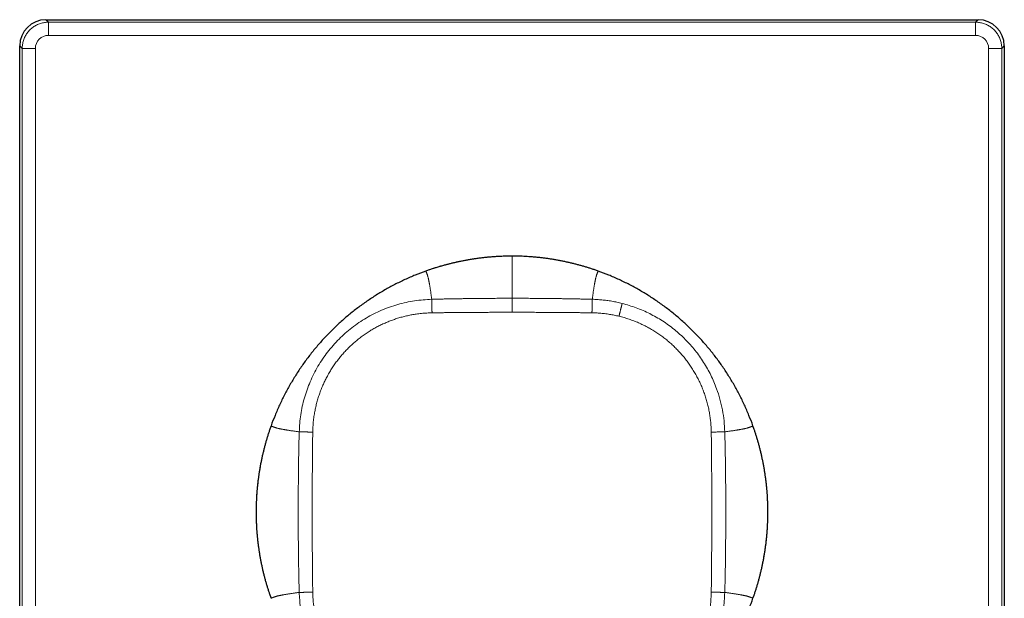
# Model space of a CAD drawing. Units: millimetres. Extents: x 8 to 384, y 12 to 256.
# Drawn here: x 168 to 243, y 212 to 256 of the extents above; entities that cross this region are included whole.
import ezdxf

# ---------------------------------------------------------------- set-up
doc = ezdxf.new("R2010")
doc.units = ezdxf.units.MM

msp = doc.modelspace()

# ---------------------------------------------------------------- linework, layer by layer
at = {"color": 7, "linetype": 'Continuous', "lineweight": 30}
for p, q in [((170, 256), (241, 256)), ((168, 183), (168, 254)), ((243, 254), (243, 183)), ((205.759, 237.993), (205.5, 237.995)), ((187.143, 225.063), (187.056, 224.814)), ((223.951, 224.793), (223.857, 225.063)), ((187.049, 212.207), (187.143, 211.937)), ((223.857, 211.937), (223.944, 212.186))]:
    msp.add_line(p, q, dxfattribs=at)
at = {"color": 8, "linetype": 'Continuous', "lineweight": 0}
for p, q in [((170, 256), (170.192, 255.808)), ((240.808, 255.808), (170.192, 255.808)), ((241, 256), (240.808, 255.808)), ((240.808, 254.808), (170.192, 254.808)), ((168, 254), (168.192, 253.808)), ((168.192, 253.808), (168.192, 183.192)), ((169.192, 253.808), (169.192, 183.192)), ((241.808, 183.192), (241.808, 253.808)), ((243, 254), (242.808, 253.808)), ((242.808, 183.192), (242.808, 253.808))]:
    msp.add_line(p, q, dxfattribs=at)
for centre, start, end in [((170.192, 253.808), 89.99643, 180.00356), ((240.808, 253.808), 359.99643, 90.00356)]:
    msp.add_arc(centre, 1, start, end, dxfattribs=at)
at = {"color": 7, "linetype": 'Continuous', "lineweight": 30}
for centre, major_axis in [((170, 254), (1.415, -1.415)), ((241, 254), (-1.415, -1.415))]:
    msp.add_ellipse(centre, major_axis=major_axis, ratio=0.999695, start_param=2.356347, end_param=3.926839, dxfattribs=at)
at = {"color": 8, "linetype": 'Continuous', "lineweight": 0}
for points, knots in [([(170.192, 255.808), (170.14, 255.806), (170.035, 255.804), (169.879, 255.785), (169.725, 255.754), (169.573, 255.712), (169.426, 255.657), (169.283, 255.591), (169.146, 255.515), (169.015, 255.427), (168.892, 255.33), (168.777, 255.223), (168.67, 255.108), (168.573, 254.985), (168.485, 254.854), (168.409, 254.717), (168.343, 254.574), (168.288, 254.427), (168.246, 254.275), (168.215, 254.121), (168.196, 253.965), (168.194, 253.86), (168.192, 253.808)], [0, 0, 0, 0, 0.0500011, 0.1000018, 0.1500022, 0.2000024, 0.2500023, 0.300002, 0.3500016, 0.4000011, 0.4500005, 0.4999999, 0.5499993, 0.5999987, 0.6499982, 0.6999978, 0.7499975, 0.7999975, 0.8499977, 0.8999981, 0.9499989, 1, 1, 1, 1]), ([(242.808, 253.808), (242.806, 253.86), (242.804, 253.965), (242.785, 254.121), (242.754, 254.275), (242.712, 254.427), (242.657, 254.574), (242.591, 254.717), (242.515, 254.854), (242.427, 254.985), (242.33, 255.108), (242.223, 255.223), (242.108, 255.33), (241.985, 255.427), (241.854, 255.515), (241.717, 255.591), (241.574, 255.657), (241.427, 255.712), (241.275, 255.754), (241.121, 255.785), (240.965, 255.804), (240.86, 255.806), (240.808, 255.808)], [0, 0, 0, 0, 0.050001, 0.100002, 0.150002, 0.200002, 0.250002, 0.300002, 0.350002, 0.400001, 0.450001, 0.5, 0.549999, 0.599999, 0.649998, 0.699998, 0.749998, 0.799997, 0.849998, 0.899998, 0.949999, 1, 1, 1, 1]), ([(205.232, 237.993), (205.147, 237.992), (204.973, 237.989), (204.713, 237.98), (204.451, 237.967), (204.189, 237.951), (203.927, 237.932), (203.666, 237.909), (203.401, 237.882), (203.132, 237.851), (202.859, 237.816), (202.587, 237.776), (202.316, 237.733), (202.045, 237.686), (201.775, 237.636), (201.505, 237.581), (201.237, 237.523), (200.969, 237.461), (200.702, 237.396), (200.436, 237.326), (200.176, 237.254), (199.922, 237.181), (199.674, 237.105), (199.439, 237.03), (199.286, 236.978), (199.215, 236.954)], [0, 0, 0, 0, 0.041922, 0.084716, 0.12751, 0.170304, 0.213098, 0.255892, 0.298686, 0.343519, 0.388351, 0.433184, 0.478016, 0.522849, 0.567682, 0.612515, 0.657347, 0.70218, 0.747012, 0.791844, 0.836676, 0.878946, 0.921217, 0.963487, 1, 1, 1, 1]), ([(205.5, 237.995), (205.5, 237.991), (205.5, 237.984), (205.5, 237.969), (205.5, 237.95), (205.5, 237.928), (205.5, 237.904), (205.5, 237.876), (205.5, 237.845), (205.5, 237.81), (205.5, 237.772), (205.5, 237.731), (205.5, 237.687), (205.5, 237.644), (205.5, 237.602), (205.5, 237.561), (205.5, 237.518), (205.5, 237.473), (205.5, 237.426), (205.5, 237.379), (205.5, 237.333), (205.5, 237.288), (205.5, 237.24), (205.5, 237.19), (205.5, 237.136), (205.5, 237.078), (205.5, 237.015), (205.5, 236.946), (205.5, 236.873), (205.5, 236.796), (205.5, 236.715), (205.5, 236.631), (205.5, 236.54), (205.5, 236.442), (205.5, 236.336), (205.5, 236.227), (205.5, 236.113), (205.5, 235.995), (205.5, 235.874), (205.5, 235.748), (205.5, 235.619), (205.5, 235.487), (205.5, 235.352), (205.5, 235.215), (205.5, 235.075), (205.5, 234.932), (205.5, 234.833), (205.5, 234.784)], [0, 0, 0, 0, 0.025032, 0.050063, 0.075095, 0.100127, 0.125159, 0.15019, 0.175222, 0.202756, 0.23029, 0.257825, 0.28536, 0.312896, 0.335844, 0.358793, 0.381744, 0.404697, 0.427653, 0.450612, 0.468652, 0.486693, 0.504736, 0.522783, 0.540834, 0.55889, 0.57859, 0.598294, 0.618001, 0.637713, 0.657433, 0.677162, 0.696899, 0.71862, 0.740349, 0.762086, 0.78383, 0.805579, 0.827334, 0.849093, 0.870856, 0.892624, 0.914397, 0.935786, 0.957182, 0.978586, 1, 1, 1, 1]), ([(211.815, 236.944), (211.732, 236.972), (211.566, 237.028), (211.316, 237.108), (211.065, 237.184), (210.813, 237.257), (210.561, 237.327), (210.307, 237.393), (210.048, 237.457), (209.784, 237.519), (209.516, 237.577), (209.246, 237.632), (208.976, 237.683), (208.705, 237.73), (208.434, 237.773), (208.162, 237.813), (207.889, 237.848), (207.616, 237.88), (207.343, 237.908), (207.069, 237.932), (206.8, 237.952), (206.536, 237.968), (206.277, 237.98), (206.018, 237.989), (205.846, 237.992), (205.759, 237.993)], [0, 0, 0, 0, 0.04251, 0.085023, 0.127535, 0.170048, 0.21256, 0.255073, 0.297586, 0.342123, 0.38666, 0.431198, 0.475735, 0.520273, 0.56481, 0.609348, 0.653885, 0.698422, 0.742959, 0.787496, 0.832033, 0.874024, 0.916016, 0.958008, 1, 1, 1, 1]), ([(198.937, 236.857), (198.939, 236.854), (198.941, 236.846), (198.948, 236.831), (198.955, 236.813), (198.964, 236.791), (198.974, 236.767), (198.986, 236.74), (198.999, 236.707), (199.015, 236.667), (199.033, 236.619), (199.051, 236.569), (199.068, 236.517), (199.084, 236.463), (199.1, 236.408), (199.115, 236.35), (199.128, 236.294), (199.14, 236.239), (199.151, 236.186), (199.162, 236.13), (199.174, 236.071), (199.185, 236.008), (199.198, 235.942), (199.21, 235.872), (199.223, 235.8), (199.236, 235.724), (199.249, 235.646), (199.262, 235.565), (199.276, 235.482), (199.29, 235.39), (199.305, 235.29), (199.322, 235.181), (199.338, 235.068), (199.354, 234.951), (199.37, 234.832), (199.381, 234.749), (199.386, 234.708)], [0, 0, 0, 0, 0.025099, 0.050199, 0.075299, 0.1004, 0.1255, 0.150601, 0.175701, 0.210214, 0.244726, 0.279238, 0.313749, 0.34826, 0.382772, 0.417286, 0.4518, 0.478916, 0.50603, 0.533144, 0.560259, 0.587864, 0.615464, 0.64306, 0.670658, 0.698259, 0.725368, 0.752475, 0.779578, 0.806674, 0.838923, 0.871159, 0.903383, 0.935596, 0.9678, 1, 1, 1, 1]), ([(212.063, 236.857), (212.061, 236.854), (212.058, 236.846), (212.052, 236.831), (212.045, 236.813), (212.036, 236.791), (212.026, 236.767), (212.014, 236.74), (212.001, 236.707), (211.985, 236.667), (211.967, 236.619), (211.949, 236.569), (211.932, 236.517), (211.916, 236.463), (211.9, 236.408), (211.885, 236.35), (211.872, 236.294), (211.86, 236.239), (211.849, 236.186), (211.838, 236.13), (211.826, 236.071), (211.815, 236.008), (211.802, 235.942), (211.79, 235.872), (211.777, 235.8), (211.764, 235.724), (211.751, 235.646), (211.738, 235.565), (211.724, 235.482), (211.71, 235.391), (211.695, 235.29), (211.678, 235.181), (211.662, 235.068), (211.646, 234.951), (211.63, 234.832), (211.619, 234.749), (211.614, 234.708)], [0, 0, 0, 0, 0.025099, 0.050199, 0.075299, 0.1004, 0.1255, 0.150601, 0.175701, 0.210214, 0.244726, 0.279238, 0.313749, 0.34826, 0.382772, 0.417286, 0.4518, 0.478916, 0.50603, 0.533144, 0.560259, 0.587864, 0.615464, 0.64306, 0.670658, 0.698259, 0.725368, 0.752475, 0.779578, 0.806674, 0.838923, 0.871159, 0.903383, 0.935596, 0.9678, 1, 1, 1, 1]), ([(199.386, 234.708), (199.502, 234.711), (199.733, 234.717), (200.076, 234.725), (200.415, 234.732), (200.75, 234.739), (201.081, 234.745), (201.427, 234.751), (201.789, 234.757), (202.167, 234.762), (202.54, 234.767), (202.963, 234.772), (203.434, 234.776), (203.955, 234.78), (204.472, 234.782), (204.986, 234.784), (205.329, 234.784), (205.5, 234.784)], [0, 0, 0, 0, 0.05699, 0.113177, 0.168616, 0.223362, 0.277465, 0.330976, 0.393349, 0.455044, 0.516137, 0.576703, 0.662448, 0.74746, 0.831934, 0.916058, 1, 1, 1, 1]), ([(205.5, 234.784), (205.5, 234.77), (205.5, 234.742), (205.5, 234.66), (205.5, 234.552), (205.5, 234.418), (205.5, 234.263), (205.5, 234.091), (205.5, 233.908), (205.5, 233.781), (205.5, 233.718)], [0, 0, 0, 0, 0.124941, 0.250032, 0.37506, 0.5, 0.62494, 0.749968, 0.875059, 1, 1, 1, 1]), ([(205.5, 234.784), (205.652, 234.784), (205.958, 234.784), (206.416, 234.783), (206.876, 234.781), (207.304, 234.778), (207.703, 234.775), (208.07, 234.771), (208.441, 234.767), (208.789, 234.763), (209.115, 234.758), (209.419, 234.754), (209.726, 234.749), (210.036, 234.743), (210.347, 234.737), (210.66, 234.731), (210.974, 234.724), (211.293, 234.716), (211.506, 234.711), (211.614, 234.708)], [0, 0, 0, 0, 0.074788, 0.149681, 0.224836, 0.300377, 0.360089, 0.420188, 0.480741, 0.541818, 0.591105, 0.640811, 0.690976, 0.741637, 0.792839, 0.843692, 0.895149, 0.947244, 1, 1, 1, 1]), ([(189.292, 224.614), (189.319, 225.05), (189.374, 225.922), (189.664, 227.206), (190.101, 228.445), (190.696, 229.618), (191.433, 230.708), (192.303, 231.696), (193.291, 232.566), (194.381, 233.304), (195.555, 233.898), (196.794, 234.336), (198.077, 234.626), (198.95, 234.681), (199.386, 234.708)], [0, 0, 0, 0, 0.083172, 0.166453, 0.249782, 0.333146, 0.416545, 0.499973, 0.583398, 0.666808, 0.75019, 0.83353, 0.916809, 1, 1, 1, 1]), ([(199.386, 234.708), (199.386, 234.706), (199.386, 234.701), (199.386, 234.69), (199.386, 234.676), (199.386, 234.658), (199.386, 234.637), (199.387, 234.613), (199.387, 234.586), (199.388, 234.555), (199.388, 234.521), (199.389, 234.483), (199.39, 234.442), (199.391, 234.399), (199.392, 234.352), (199.393, 234.304), (199.394, 234.253), (199.396, 234.2), (199.397, 234.145), (199.398, 234.088), (199.4, 234.03), (199.401, 233.971), (199.403, 233.913), (199.404, 233.855), (199.406, 233.796), (199.407, 233.737), (199.408, 233.698), (199.409, 233.678)], [0, 0, 0, 0, 0.039133, 0.078314, 0.117527, 0.156758, 0.195996, 0.235232, 0.27446, 0.313677, 0.354747, 0.395803, 0.436847, 0.477884, 0.518919, 0.559956, 0.601, 0.642055, 0.683123, 0.724206, 0.765302, 0.806406, 0.845163, 0.883914, 0.922645, 0.961346, 1, 1, 1, 1]), ([(211.614, 234.708), (211.614, 234.706), (211.614, 234.701), (211.614, 234.69), (211.614, 234.676), (211.614, 234.658), (211.613, 234.637), (211.613, 234.613), (211.613, 234.586), (211.612, 234.555), (211.612, 234.521), (211.611, 234.483), (211.61, 234.442), (211.609, 234.399), (211.608, 234.352), (211.607, 234.304), (211.606, 234.253), (211.604, 234.2), (211.603, 234.145), (211.602, 234.088), (211.6, 234.03), (211.599, 233.971), (211.597, 233.913), (211.596, 233.855), (211.594, 233.796), (211.593, 233.737), (211.592, 233.698), (211.591, 233.678)], [0, 0, 0, 0, 0.039133, 0.078314, 0.117527, 0.156758, 0.195996, 0.235232, 0.27446, 0.313677, 0.354747, 0.395803, 0.436847, 0.477884, 0.518919, 0.559956, 0.601, 0.642055, 0.683123, 0.724206, 0.765302, 0.806406, 0.845163, 0.883914, 0.922645, 0.961346, 1, 1, 1, 1]), ([(211.614, 234.708), (211.675, 234.706), (211.798, 234.702), (211.983, 234.692), (212.166, 234.68), (212.35, 234.663), (212.533, 234.644), (212.716, 234.621), (212.905, 234.594), (213.099, 234.563), (213.298, 234.527), (213.497, 234.487), (213.695, 234.443), (213.827, 234.41), (213.892, 234.394)], [0, 0, 0, 0, 0.080061, 0.160182, 0.240171, 0.320057, 0.399952, 0.479921, 0.559885, 0.647837, 0.735839, 0.823887, 0.911948, 1, 1, 1, 1]), ([(213.892, 234.394), (213.892, 234.393), (213.892, 234.39), (213.89, 234.382), (213.887, 234.37), (213.884, 234.355), (213.879, 234.337), (213.874, 234.315), (213.868, 234.29), (213.861, 234.262), (213.853, 234.23), (213.844, 234.195), (213.835, 234.156), (213.825, 234.115), (213.814, 234.071), (213.802, 234.024), (213.79, 233.975), (213.777, 233.924), (213.764, 233.871), (213.75, 233.816), (213.736, 233.759), (213.721, 233.702), (213.707, 233.646), (213.693, 233.589), (213.678, 233.532), (213.664, 233.474), (213.654, 233.436), (213.649, 233.417)], [0, 0, 0, 0, 0.039126, 0.078304, 0.117519, 0.156753, 0.195996, 0.235236, 0.274468, 0.313687, 0.354757, 0.395811, 0.436853, 0.477887, 0.518917, 0.55995, 0.600991, 0.642045, 0.683113, 0.724198, 0.765297, 0.806406, 0.845168, 0.883922, 0.922655, 0.961354, 1, 1, 1, 1]), ([(213.892, 234.394), (214.252, 234.291), (214.97, 234.086), (215.997, 233.632), (216.973, 233.078), (217.883, 232.419), (218.716, 231.667), (219.463, 230.828), (220.115, 229.914), (220.664, 228.935), (221.068, 227.989), (221.351, 227.099), (221.54, 226.281), (221.667, 225.451), (221.694, 224.893), (221.708, 224.614)], [0, 0, 0, 0, 0.08331, 0.166661, 0.25004, 0.333438, 0.416847, 0.500257, 0.583655, 0.667028, 0.750365, 0.812872, 0.875307, 0.937692, 1, 1, 1, 1]), ([(190.322, 224.591), (190.323, 224.657), (190.326, 224.79), (190.335, 224.989), (190.349, 225.187), (190.366, 225.386), (190.388, 225.584), (190.415, 225.781), (190.444, 225.973), (190.477, 226.158), (190.512, 226.338), (190.551, 226.516), (190.594, 226.694), (190.64, 226.871), (190.689, 227.048), (190.742, 227.223), (190.799, 227.397), (190.859, 227.57), (190.922, 227.742), (190.989, 227.913), (191.058, 228.079), (191.129, 228.24), (191.201, 228.397), (191.276, 228.553), (191.354, 228.707), (191.437, 228.863), (191.525, 229.02), (191.617, 229.178), (191.712, 229.335), (191.811, 229.49), (191.912, 229.643), (192.015, 229.79), (192.118, 229.934), (192.222, 230.072), (192.329, 230.208), (192.438, 230.342), (192.55, 230.475), (192.664, 230.605), (192.781, 230.733), (192.899, 230.859), (193.021, 230.982), (193.143, 231.102), (193.268, 231.22), (193.393, 231.334), (193.521, 231.447), (193.654, 231.559), (193.793, 231.672), (193.938, 231.785), (194.085, 231.895), (194.234, 232.002), (194.385, 232.106), (194.535, 232.206), (194.684, 232.3), (194.832, 232.39), (194.982, 232.476), (195.133, 232.561), (195.286, 232.642), (195.44, 232.72), (195.595, 232.795), (195.752, 232.868), (195.91, 232.937), (196.069, 233.003), (196.228, 233.066), (196.387, 233.126), (196.547, 233.182), (196.708, 233.236), (196.872, 233.287), (197.038, 233.335), (197.205, 233.38), (197.372, 233.422), (197.539, 233.461), (197.706, 233.496), (197.872, 233.528), (198.039, 233.557), (198.217, 233.585), (198.406, 233.61), (198.606, 233.633), (198.806, 233.651), (199.007, 233.664), (199.208, 233.674), (199.342, 233.677), (199.409, 233.678)], [0, 0, 0, 0, 0.013987, 0.02798, 0.041979, 0.055983, 0.069992, 0.084006, 0.098024, 0.110878, 0.123735, 0.136596, 0.149459, 0.162326, 0.175195, 0.188067, 0.200942, 0.213819, 0.226699, 0.239581, 0.252465, 0.264615, 0.276767, 0.28892, 0.301075, 0.313232, 0.326127, 0.339024, 0.351922, 0.364822, 0.377722, 0.390624, 0.40279, 0.414957, 0.427124, 0.439292, 0.45146, 0.463629, 0.475798, 0.487967, 0.500137, 0.512306, 0.524259, 0.536211, 0.548162, 0.560114, 0.573019, 0.585924, 0.598828, 0.611732, 0.624634, 0.637535, 0.649698, 0.661859, 0.67402, 0.686179, 0.698336, 0.710493, 0.722647, 0.7348, 0.746951, 0.7591, 0.77103, 0.782959, 0.794885, 0.806809, 0.818948, 0.831085, 0.843219, 0.85535, 0.867479, 0.879388, 0.891295, 0.903199, 0.9151, 0.929263, 0.943421, 0.957575, 0.971722, 0.985864, 1, 1, 1, 1]), ([(199.409, 233.678), (199.508, 233.679), (199.705, 233.682), (200, 233.686), (200.291, 233.689), (200.578, 233.693), (200.863, 233.696), (201.145, 233.698), (201.433, 233.701), (201.728, 233.703), (202.03, 233.706), (202.329, 233.708), (202.626, 233.71), (202.968, 233.712), (203.356, 233.714), (203.788, 233.715), (204.219, 233.717), (204.647, 233.717), (205.074, 233.718), (205.358, 233.718), (205.5, 233.718)], [0, 0, 0, 0, 0.0488882, 0.0971844, 0.1449224, 0.1921351, 0.238855, 0.285114, 0.3309432, 0.3808957, 0.4304054, 0.4795114, 0.528252, 0.5766645, 0.6481781, 0.7191627, 0.789731, 0.8599912, 0.9300476, 1, 1, 1, 1]), ([(205.5, 233.718), (205.652, 233.718), (205.956, 233.718), (206.412, 233.717), (206.87, 233.716), (207.298, 233.715), (207.694, 233.713), (208.061, 233.712), (208.43, 233.709), (208.777, 233.707), (209.102, 233.705), (209.404, 233.702), (209.71, 233.7), (210.019, 233.697), (210.329, 233.694), (210.64, 233.69), (210.954, 233.686), (211.271, 233.682), (211.484, 233.679), (211.591, 233.678)], [0, 0, 0, 0, 0.0747808, 0.149692, 0.2248575, 0.3004061, 0.3601212, 0.4202216, 0.4807759, 0.5418544, 0.5911428, 0.6408505, 0.6910159, 0.7416781, 0.7928771, 0.8437235, 0.8951661, 0.9472448, 1, 1, 1, 1]), ([(211.591, 233.678), (211.656, 233.677), (211.785, 233.674), (211.978, 233.665), (212.172, 233.652), (212.365, 233.636), (212.558, 233.615), (212.747, 233.59), (212.932, 233.562), (213.112, 233.531), (213.292, 233.497), (213.471, 233.459), (213.59, 233.431), (213.649, 233.417)], [0, 0, 0, 0, 0.093171, 0.186426, 0.279734, 0.373072, 0.466424, 0.559779, 0.6478, 0.735823, 0.823855, 0.911908, 1, 1, 1, 1]), ([(213.649, 233.417), (213.713, 233.401), (213.842, 233.368), (214.033, 233.315), (214.224, 233.257), (214.413, 233.196), (214.601, 233.13), (214.784, 233.062), (214.961, 232.991), (215.134, 232.918), (215.306, 232.841), (215.476, 232.761), (215.644, 232.678), (215.811, 232.591), (215.975, 232.501), (216.138, 232.407), (216.299, 232.31), (216.457, 232.211), (216.612, 232.108), (216.764, 232.004), (216.914, 231.896), (217.063, 231.785), (217.21, 231.67), (217.356, 231.551), (217.499, 231.429), (217.64, 231.305), (217.777, 231.178), (217.911, 231.05), (218.042, 230.919), (218.17, 230.786), (218.296, 230.649), (218.42, 230.509), (218.543, 230.366), (218.662, 230.22), (218.778, 230.072), (218.891, 229.921), (219.001, 229.768), (219.108, 229.613), (219.211, 229.456), (219.311, 229.297), (219.408, 229.136), (219.502, 228.973), (219.592, 228.809), (219.677, 228.645), (219.759, 228.48), (219.838, 228.313), (219.914, 228.143), (219.987, 227.971), (220.056, 227.797), (220.123, 227.621), (220.185, 227.443), (220.244, 227.265), (220.299, 227.085), (220.351, 226.905), (220.399, 226.723), (220.443, 226.54), (220.483, 226.357), (220.52, 226.173), (220.553, 225.988), (220.582, 225.803), (220.607, 225.622), (220.627, 225.446), (220.644, 225.275), (220.657, 225.104), (220.667, 224.932), (220.675, 224.761), (220.677, 224.648), (220.678, 224.591)], [0, 0, 0, 0, 0.0163705, 0.0327452, 0.0491238, 0.0655061, 0.0818919, 0.098281, 0.1137364, 0.1291945, 0.144655, 0.1601178, 0.1755829, 0.19105, 0.206519, 0.2219899, 0.2374625, 0.2529366, 0.2681358, 0.2833363, 0.298538, 0.3137407, 0.3292208, 0.3447017, 0.3601833, 0.3756655, 0.3911481, 0.4063546, 0.4215612, 0.4367679, 0.4519744, 0.467491, 0.4830071, 0.4985227, 0.5140375, 0.5295513, 0.545064, 0.5605754, 0.5760514, 0.5915258, 0.6069985, 0.6224692, 0.6379379, 0.6531283, 0.6683165, 0.6835023, 0.6986857, 0.7141763, 0.7296642, 0.7451491, 0.760631, 0.7761097, 0.7915852, 0.8070572, 0.8225256, 0.8379903, 0.853451, 0.8689077, 0.8843601, 0.8998081, 0.9152514, 0.9294034, 0.9435523, 0.9577154, 0.9718823, 0.9859966, 1, 1, 1, 1]), ([(187.143, 225.063), (187.146, 225.061), (187.154, 225.058), (187.169, 225.052), (187.187, 225.045), (187.209, 225.036), (187.233, 225.026), (187.26, 225.014), (187.293, 225.001), (187.333, 224.985), (187.381, 224.967), (187.431, 224.949), (187.483, 224.932), (187.537, 224.916), (187.592, 224.9), (187.65, 224.885), (187.706, 224.872), (187.761, 224.86), (187.814, 224.849), (187.87, 224.838), (187.929, 224.826), (187.992, 224.815), (188.058, 224.802), (188.128, 224.79), (188.2, 224.777), (188.276, 224.764), (188.354, 224.751), (188.434, 224.738), (188.518, 224.724), (188.609, 224.71), (188.71, 224.695), (188.819, 224.678), (188.932, 224.662), (189.049, 224.646), (189.168, 224.63), (189.251, 224.619), (189.292, 224.614)], [0, 0, 0, 0, 0.025099, 0.050199, 0.075299, 0.1004, 0.1255, 0.150601, 0.175701, 0.210214, 0.244726, 0.279238, 0.313749, 0.34826, 0.382772, 0.417286, 0.4518, 0.478916, 0.50603, 0.533144, 0.560259, 0.587864, 0.615464, 0.64306, 0.670658, 0.698259, 0.725368, 0.752475, 0.779578, 0.806674, 0.838923, 0.871159, 0.903383, 0.935596, 0.9678, 1, 1, 1, 1]), ([(223.857, 225.063), (223.854, 225.061), (223.846, 225.059), (223.831, 225.052), (223.813, 225.045), (223.791, 225.036), (223.767, 225.026), (223.74, 225.014), (223.707, 225.001), (223.667, 224.985), (223.619, 224.967), (223.569, 224.949), (223.517, 224.932), (223.463, 224.916), (223.408, 224.9), (223.35, 224.885), (223.294, 224.872), (223.239, 224.86), (223.186, 224.849), (223.13, 224.838), (223.071, 224.826), (223.008, 224.815), (222.942, 224.802), (222.872, 224.79), (222.8, 224.777), (222.724, 224.764), (222.646, 224.751), (222.565, 224.738), (222.482, 224.724), (222.39, 224.71), (222.29, 224.695), (222.181, 224.678), (222.068, 224.662), (221.951, 224.646), (221.832, 224.63), (221.749, 224.619), (221.708, 224.614)], [0, 0, 0, 0, 0.025099, 0.050199, 0.075299, 0.1004, 0.1255, 0.150601, 0.175701, 0.210214, 0.244726, 0.279238, 0.313749, 0.34826, 0.382772, 0.417286, 0.4518, 0.478916, 0.50603, 0.533144, 0.560259, 0.587864, 0.615464, 0.64306, 0.670658, 0.698259, 0.725368, 0.752475, 0.779578, 0.806674, 0.838923, 0.871159, 0.903383, 0.935596, 0.9678, 1, 1, 1, 1]), ([(187.056, 224.814), (187.028, 224.731), (186.971, 224.565), (186.891, 224.314), (186.814, 224.062), (186.741, 223.81), (186.672, 223.56), (186.607, 223.309), (186.545, 223.058), (186.485, 222.805), (186.429, 222.549), (186.376, 222.29), (186.327, 222.031), (186.281, 221.771), (186.238, 221.511), (186.199, 221.25), (186.164, 220.988), (186.132, 220.726), (186.103, 220.464), (186.079, 220.201), (186.057, 219.938), (186.04, 219.675), (186.026, 219.412), (186.015, 219.139), (186.007, 218.858), (186.004, 218.568), (186.005, 218.277), (186.011, 217.987), (186.02, 217.706), (186.033, 217.434), (186.05, 217.17), (186.069, 216.907), (186.093, 216.644), (186.12, 216.382), (186.15, 216.12), (186.185, 215.849), (186.225, 215.571), (186.271, 215.284), (186.321, 214.998), (186.375, 214.713), (186.434, 214.429), (186.497, 214.145), (186.564, 213.863), (186.635, 213.581), (186.71, 213.301), (186.789, 213.023), (186.872, 212.749), (186.958, 212.477), (187.018, 212.297), (187.049, 212.207)], [0, 0, 0, 0, 0.020513, 0.041025, 0.061538, 0.082051, 0.102197, 0.122343, 0.142488, 0.162633, 0.183189, 0.203745, 0.2243, 0.244854, 0.265408, 0.285962, 0.306515, 0.327068, 0.34762, 0.368172, 0.388723, 0.409274, 0.429825, 0.450376, 0.472982, 0.495587, 0.518192, 0.540798, 0.563404, 0.583954, 0.604505, 0.625057, 0.645608, 0.66616, 0.686712, 0.707265, 0.729873, 0.752482, 0.775092, 0.797702, 0.820312, 0.842924, 0.865535, 0.888147, 0.91076, 0.933373, 0.955582, 0.977791, 1, 1, 1, 1]), ([(189.292, 212.386), (189.28, 212.873), (189.257, 213.823), (189.236, 215.221), (189.222, 216.571), (189.215, 217.892), (189.216, 219.196), (189.223, 220.502), (189.236, 221.828), (189.258, 223.202), (189.28, 224.136), (189.292, 224.614)], [0, 0, 0, 0, 0.119512, 0.233202, 0.342972, 0.450508, 0.557301, 0.662956, 0.770878, 0.882652, 1, 1, 1, 1]), ([(189.292, 224.614), (189.294, 224.614), (189.299, 224.614), (189.31, 224.614), (189.324, 224.614), (189.342, 224.614), (189.363, 224.613), (189.387, 224.613), (189.414, 224.613), (189.445, 224.612), (189.479, 224.611), (189.517, 224.611), (189.558, 224.61), (189.601, 224.609), (189.648, 224.608), (189.696, 224.607), (189.747, 224.606), (189.8, 224.604), (189.855, 224.603), (189.912, 224.602), (189.97, 224.6), (190.029, 224.599), (190.087, 224.597), (190.145, 224.596), (190.204, 224.594), (190.263, 224.593), (190.302, 224.591), (190.322, 224.591)], [0, 0, 0, 0, 0.039133, 0.078314, 0.117527, 0.156758, 0.195996, 0.235232, 0.27446, 0.313677, 0.354747, 0.395803, 0.436847, 0.477884, 0.518919, 0.559956, 0.601, 0.642055, 0.683123, 0.724206, 0.765302, 0.806406, 0.845163, 0.883914, 0.922645, 0.961346, 1, 1, 1, 1]), ([(190.322, 212.409), (190.321, 212.506), (190.318, 212.7), (190.314, 212.988), (190.311, 213.274), (190.308, 213.556), (190.305, 213.835), (190.302, 214.112), (190.299, 214.386), (190.297, 214.681), (190.294, 214.996), (190.292, 215.331), (190.29, 215.663), (190.288, 215.993), (190.286, 216.374), (190.285, 216.805), (190.283, 217.287), (190.282, 217.766), (190.282, 218.244), (190.282, 218.721), (190.282, 219.173), (190.283, 219.601), (190.284, 220.004), (190.285, 220.41), (190.287, 220.788), (190.289, 221.14), (190.291, 221.465), (190.293, 221.793), (190.295, 222.123), (190.298, 222.457), (190.301, 222.793), (190.304, 223.134), (190.308, 223.454), (190.311, 223.752), (190.314, 224.029), (190.318, 224.309), (190.321, 224.496), (190.322, 224.591)], [0, 0, 0, 0, 0.023962, 0.047646, 0.071064, 0.09423, 0.117157, 0.139859, 0.16235, 0.184646, 0.212419, 0.239935, 0.267222, 0.294308, 0.321218, 0.360989, 0.400494, 0.439804, 0.478993, 0.518139, 0.557316, 0.590305, 0.623414, 0.656688, 0.690175, 0.716665, 0.743338, 0.770218, 0.797329, 0.824696, 0.852345, 0.8803, 0.908591, 0.931072, 0.953791, 0.976762, 1, 1, 1, 1]), ([(221.708, 224.614), (221.682, 224.614), (221.63, 224.614), (221.388, 224.609), (221.061, 224.601), (220.806, 224.594), (220.678, 224.591)], [0, 0, 0, 0, 0.250035, 0.5, 0.749965, 1, 1, 1, 1]), ([(220.678, 224.591), (220.679, 224.494), (220.682, 224.3), (220.686, 224.012), (220.689, 223.726), (220.692, 223.444), (220.695, 223.165), (220.698, 222.888), (220.701, 222.614), (220.703, 222.319), (220.706, 222.004), (220.708, 221.669), (220.71, 221.337), (220.712, 221.006), (220.714, 220.626), (220.715, 220.195), (220.717, 219.713), (220.718, 219.234), (220.718, 218.756), (220.718, 218.279), (220.718, 217.827), (220.717, 217.399), (220.716, 216.996), (220.715, 216.59), (220.713, 216.212), (220.711, 215.86), (220.709, 215.535), (220.707, 215.207), (220.705, 214.877), (220.702, 214.543), (220.699, 214.207), (220.696, 213.866), (220.692, 213.546), (220.689, 213.248), (220.686, 212.971), (220.682, 212.691), (220.679, 212.504), (220.678, 212.409)], [0, 0, 0, 0, 0.023962, 0.047646, 0.071064, 0.09423, 0.117157, 0.139859, 0.16235, 0.184645, 0.212419, 0.239935, 0.267222, 0.294307, 0.321218, 0.360989, 0.400494, 0.439803, 0.478993, 0.518139, 0.557316, 0.590304, 0.623413, 0.656688, 0.690175, 0.716665, 0.743338, 0.770218, 0.797329, 0.824696, 0.852345, 0.8803, 0.908591, 0.931072, 0.953791, 0.976762, 1, 1, 1, 1]), ([(221.708, 224.614), (221.72, 224.127), (221.743, 223.177), (221.764, 221.779), (221.778, 220.429), (221.785, 219.108), (221.784, 217.804), (221.777, 216.498), (221.764, 215.172), (221.742, 213.798), (221.72, 212.864), (221.708, 212.386)], [0, 0, 0, 0, 0.1195119, 0.2332023, 0.3429723, 0.450508, 0.5573013, 0.662956, 0.7708781, 0.8826518, 1, 1, 1, 1]), ([(223.944, 212.186), (223.972, 212.269), (224.029, 212.435), (224.109, 212.686), (224.186, 212.938), (224.259, 213.19), (224.328, 213.44), (224.393, 213.691), (224.455, 213.942), (224.515, 214.195), (224.571, 214.451), (224.624, 214.71), (224.673, 214.969), (224.719, 215.229), (224.762, 215.489), (224.801, 215.75), (224.836, 216.012), (224.868, 216.274), (224.897, 216.536), (224.921, 216.799), (224.943, 217.062), (224.96, 217.325), (224.974, 217.588), (224.985, 217.861), (224.993, 218.142), (224.996, 218.432), (224.995, 218.723), (224.989, 219.013), (224.98, 219.294), (224.967, 219.566), (224.95, 219.83), (224.931, 220.093), (224.907, 220.356), (224.88, 220.618), (224.85, 220.88), (224.815, 221.151), (224.775, 221.429), (224.729, 221.716), (224.679, 222.002), (224.625, 222.287), (224.566, 222.571), (224.503, 222.855), (224.436, 223.137), (224.365, 223.419), (224.29, 223.699), (224.211, 223.977), (224.128, 224.251), (224.042, 224.523), (223.982, 224.703), (223.951, 224.793)], [0, 0, 0, 0, 0.020513, 0.041025, 0.061538, 0.082051, 0.102197, 0.122343, 0.142488, 0.162633, 0.183189, 0.203745, 0.2243, 0.244854, 0.265408, 0.285962, 0.306515, 0.327068, 0.34762, 0.368172, 0.388723, 0.409274, 0.429825, 0.450376, 0.472982, 0.495587, 0.518192, 0.540798, 0.563404, 0.583954, 0.604505, 0.625057, 0.645608, 0.66616, 0.686712, 0.707265, 0.729873, 0.752482, 0.775092, 0.797702, 0.820312, 0.842924, 0.865535, 0.888147, 0.91076, 0.933373, 0.955582, 0.977791, 1, 1, 1, 1]), ([(187.143, 211.937), (187.146, 211.939), (187.154, 211.941), (187.169, 211.948), (187.187, 211.955), (187.209, 211.964), (187.233, 211.974), (187.26, 211.986), (187.293, 211.999), (187.333, 212.015), (187.381, 212.033), (187.431, 212.051), (187.483, 212.068), (187.537, 212.084), (187.592, 212.1), (187.65, 212.115), (187.706, 212.128), (187.761, 212.14), (187.814, 212.151), (187.87, 212.162), (187.929, 212.174), (187.992, 212.185), (188.058, 212.198), (188.128, 212.21), (188.2, 212.223), (188.276, 212.236), (188.354, 212.249), (188.434, 212.262), (188.518, 212.276), (188.609, 212.29), (188.71, 212.305), (188.819, 212.322), (188.932, 212.338), (189.049, 212.354), (189.168, 212.37), (189.251, 212.381), (189.292, 212.386)], [0, 0, 0, 0, 0.025099, 0.050199, 0.075299, 0.1004, 0.1255, 0.150601, 0.175701, 0.210214, 0.244726, 0.279238, 0.313749, 0.34826, 0.382772, 0.417286, 0.4518, 0.478916, 0.50603, 0.533144, 0.560259, 0.587864, 0.615464, 0.64306, 0.670658, 0.698259, 0.725368, 0.752475, 0.779578, 0.806674, 0.838923, 0.871159, 0.903383, 0.935596, 0.9678, 1, 1, 1, 1]), ([(189.292, 212.386), (189.294, 212.386), (189.299, 212.386), (189.31, 212.386), (189.324, 212.386), (189.342, 212.386), (189.363, 212.387), (189.387, 212.387), (189.414, 212.387), (189.445, 212.388), (189.479, 212.388), (189.517, 212.389), (189.558, 212.39), (189.601, 212.391), (189.648, 212.392), (189.696, 212.393), (189.747, 212.394), (189.8, 212.396), (189.855, 212.397), (189.912, 212.398), (189.97, 212.4), (190.029, 212.401), (190.087, 212.403), (190.145, 212.404), (190.204, 212.406), (190.263, 212.407), (190.302, 212.409), (190.322, 212.409)], [0, 0, 0, 0, 0.0391333, 0.0783142, 0.117527, 0.1567578, 0.1959957, 0.2352318, 0.2744601, 0.3136768, 0.3547465, 0.3958025, 0.4368472, 0.4778844, 0.518919, 0.5599558, 0.6009998, 0.6420548, 0.6831234, 0.7242063, 0.7653019, 0.806406, 0.8451634, 0.8839135, 0.9226455, 0.9613461, 1, 1, 1, 1]), ([(197.108, 202.606), (196.748, 202.709), (196.03, 202.914), (195.003, 203.368), (194.027, 203.922), (193.118, 204.581), (192.285, 205.333), (191.538, 206.171), (190.886, 207.085), (190.337, 208.064), (189.896, 209.095), (189.572, 210.168), (189.356, 211.269), (189.313, 212.014), (189.292, 212.386)], [0, 0, 0, 0, 0.083302, 0.166649, 0.250027, 0.333422, 0.416821, 0.500214, 0.583588, 0.666938, 0.750263, 0.833553, 0.916775, 1, 1, 1, 1]), ([(197.351, 203.583), (197.287, 203.599), (197.158, 203.632), (196.967, 203.685), (196.776, 203.743), (196.587, 203.804), (196.399, 203.87), (196.217, 203.938), (196.039, 204.009), (195.866, 204.082), (195.694, 204.158), (195.525, 204.238), (195.356, 204.322), (195.19, 204.409), (195.025, 204.499), (194.862, 204.593), (194.701, 204.69), (194.543, 204.789), (194.388, 204.891), (194.236, 204.996), (194.086, 205.104), (193.938, 205.215), (193.791, 205.33), (193.645, 205.449), (193.502, 205.57), (193.361, 205.695), (193.223, 205.821), (193.089, 205.95), (192.959, 206.08), (192.831, 206.213), (192.705, 206.35), (192.58, 206.49), (192.458, 206.633), (192.339, 206.779), (192.223, 206.927), (192.11, 207.078), (192, 207.231), (191.893, 207.386), (191.79, 207.543), (191.689, 207.702), (191.593, 207.863), (191.499, 208.026), (191.409, 208.189), (191.323, 208.354), (191.241, 208.519), (191.163, 208.686), (191.087, 208.855), (191.014, 209.027), (190.944, 209.202), (190.878, 209.378), (190.815, 209.555), (190.756, 209.734), (190.701, 209.913), (190.65, 210.094), (190.602, 210.275), (190.557, 210.458), (190.517, 210.641), (190.48, 210.825), (190.447, 211.01), (190.418, 211.195), (190.394, 211.376), (190.373, 211.552), (190.356, 211.723), (190.343, 211.894), (190.333, 212.065), (190.325, 212.237), (190.323, 212.352), (190.322, 212.409)], [0, 0, 0, 0, 0.016368, 0.032739, 0.049115, 0.065494, 0.081877, 0.098264, 0.113716, 0.129172, 0.144629, 0.16009, 0.175552, 0.191016, 0.206483, 0.221951, 0.237421, 0.252892, 0.268088, 0.283286, 0.298485, 0.313684, 0.329161, 0.344639, 0.360117, 0.375596, 0.391075, 0.406278, 0.421481, 0.436684, 0.451887, 0.4674, 0.482912, 0.498424, 0.513935, 0.529445, 0.544954, 0.560463, 0.575936, 0.591407, 0.606878, 0.622346, 0.637813, 0.653002, 0.668188, 0.683373, 0.698555, 0.714045, 0.729532, 0.745016, 0.760497, 0.775975, 0.791449, 0.80692, 0.822388, 0.837851, 0.85331, 0.868765, 0.884216, 0.899662, 0.915103, 0.929253, 0.943399, 0.957539, 0.971675, 0.985816, 1, 1, 1, 1]), ([(220.678, 212.409), (220.677, 212.343), (220.674, 212.21), (220.665, 212.011), (220.651, 211.813), (220.634, 211.614), (220.612, 211.416), (220.585, 211.219), (220.555, 211.027), (220.523, 210.842), (220.487, 210.662), (220.448, 210.483), (220.406, 210.305), (220.36, 210.128), (220.31, 209.952), (220.257, 209.777), (220.201, 209.602), (220.141, 209.429), (220.077, 209.258), (220.01, 209.087), (219.942, 208.921), (219.871, 208.759), (219.799, 208.602), (219.723, 208.447), (219.645, 208.292), (219.562, 208.137), (219.475, 207.979), (219.383, 207.821), (219.287, 207.664), (219.189, 207.509), (219.087, 207.357), (218.985, 207.209), (218.881, 207.066), (218.777, 206.927), (218.67, 206.791), (218.561, 206.657), (218.45, 206.525), (218.336, 206.395), (218.219, 206.267), (218.1, 206.141), (217.979, 206.017), (217.856, 205.897), (217.732, 205.779), (217.606, 205.665), (217.478, 205.553), (217.345, 205.44), (217.206, 205.327), (217.062, 205.214), (216.915, 205.104), (216.766, 204.997), (216.615, 204.893), (216.464, 204.794), (216.315, 204.7), (216.167, 204.61), (216.018, 204.523), (215.867, 204.439), (215.714, 204.358), (215.56, 204.28), (215.404, 204.205), (215.248, 204.132), (215.089, 204.063), (214.931, 203.997), (214.772, 203.934), (214.613, 203.875), (214.453, 203.818), (214.291, 203.764), (214.128, 203.713), (213.962, 203.665), (213.795, 203.62), (213.628, 203.578), (213.461, 203.539), (213.294, 203.504), (213.128, 203.472), (212.961, 203.443), (212.783, 203.415), (212.594, 203.39), (212.394, 203.367), (212.194, 203.349), (211.993, 203.336), (211.792, 203.326), (211.658, 203.323), (211.591, 203.322)], [0, 0, 0, 0, 0.013986, 0.027979, 0.041979, 0.055985, 0.069996, 0.084013, 0.098034, 0.110891, 0.123752, 0.136616, 0.149483, 0.162353, 0.175226, 0.188102, 0.20098, 0.213861, 0.226744, 0.239629, 0.252516, 0.264668, 0.276822, 0.288977, 0.301134, 0.313292, 0.326188, 0.339086, 0.351985, 0.364884, 0.377785, 0.390687, 0.402852, 0.415018, 0.427184, 0.439351, 0.451518, 0.463685, 0.475853, 0.488021, 0.500188, 0.512356, 0.524306, 0.536256, 0.548206, 0.560155, 0.573058, 0.585961, 0.598863, 0.611764, 0.624664, 0.637563, 0.649724, 0.661884, 0.674043, 0.6862, 0.698356, 0.710511, 0.722664, 0.734816, 0.746966, 0.759114, 0.771044, 0.782971, 0.794897, 0.806821, 0.818959, 0.831095, 0.843229, 0.85536, 0.867488, 0.879397, 0.891304, 0.903207, 0.915107, 0.92927, 0.943427, 0.957579, 0.971726, 0.985866, 1, 1, 1, 1]), ([(221.708, 212.386), (221.681, 211.95), (221.626, 211.077), (221.336, 209.794), (220.898, 208.555), (220.304, 207.381), (219.566, 206.291), (218.696, 205.304), (217.708, 204.434), (216.619, 203.696), (215.445, 203.101), (214.206, 202.663), (212.922, 202.374), (212.05, 202.319), (211.614, 202.292)], [0, 0, 0, 0, 0.083231, 0.16651, 0.249826, 0.333202, 0.41659, 0.500005, 0.58343, 0.666839, 0.750209, 0.833543, 0.916811, 1, 1, 1, 1]), ([(221.708, 212.386), (221.706, 212.386), (221.701, 212.386), (221.69, 212.386), (221.676, 212.386), (221.658, 212.386), (221.637, 212.387), (221.613, 212.387), (221.586, 212.387), (221.555, 212.388), (221.521, 212.389), (221.483, 212.389), (221.442, 212.39), (221.399, 212.391), (221.352, 212.392), (221.304, 212.393), (221.253, 212.394), (221.2, 212.396), (221.145, 212.397), (221.088, 212.398), (221.03, 212.4), (220.971, 212.401), (220.913, 212.403), (220.855, 212.404), (220.796, 212.406), (220.737, 212.408), (220.698, 212.409), (220.678, 212.409)], [0, 0, 0, 0, 0.039133, 0.078314, 0.117527, 0.156758, 0.195996, 0.235232, 0.27446, 0.313677, 0.354747, 0.395803, 0.436847, 0.477884, 0.518919, 0.559956, 0.601, 0.642055, 0.683123, 0.724206, 0.765302, 0.806406, 0.845163, 0.883914, 0.922645, 0.961346, 1, 1, 1, 1]), ([(223.857, 211.937), (223.854, 211.939), (223.846, 211.942), (223.831, 211.948), (223.813, 211.955), (223.791, 211.964), (223.767, 211.974), (223.74, 211.986), (223.707, 211.999), (223.667, 212.015), (223.619, 212.033), (223.569, 212.051), (223.517, 212.068), (223.463, 212.084), (223.408, 212.1), (223.35, 212.115), (223.294, 212.128), (223.239, 212.14), (223.186, 212.151), (223.13, 212.162), (223.071, 212.174), (223.008, 212.185), (222.942, 212.198), (222.872, 212.21), (222.8, 212.223), (222.724, 212.236), (222.646, 212.249), (222.565, 212.262), (222.482, 212.276), (222.39, 212.29), (222.29, 212.305), (222.181, 212.322), (222.068, 212.338), (221.951, 212.354), (221.832, 212.37), (221.749, 212.381), (221.708, 212.386)], [0, 0, 0, 0, 0.025099, 0.050199, 0.075299, 0.1004, 0.1255, 0.150601, 0.175701, 0.210214, 0.244726, 0.279238, 0.313749, 0.34826, 0.382772, 0.417286, 0.4518, 0.478916, 0.50603, 0.533144, 0.560259, 0.587864, 0.615464, 0.64306, 0.670658, 0.698259, 0.725368, 0.752475, 0.779578, 0.806674, 0.838923, 0.871159, 0.903383, 0.935596, 0.9678, 1, 1, 1, 1])]:
    msp.add_open_spline(points, degree=3, knots=knots, dxfattribs=at)
for points in [[(170.192, 254.808), (170.192, 254.834), (170.192, 254.886), (170.192, 254.963), (170.192, 255.039), (170.192, 255.114), (170.192, 255.187), (170.192, 255.258), (170.192, 255.326), (170.192, 255.391), (170.192, 255.452), (170.192, 255.509), (170.192, 255.563), (170.192, 255.611), (170.192, 255.655), (170.192, 255.694), (170.192, 255.728), (170.192, 255.755), (170.192, 255.778), (170.192, 255.794), (170.192, 255.805), (170.192, 255.807), (170.192, 255.808)], [(240.808, 254.808), (240.808, 254.937), (240.808, 255.197), (240.808, 255.525), (240.808, 255.757), (240.808, 255.791), (240.808, 255.808)], [(169.192, 253.808), (169.063, 253.808), (168.803, 253.808), (168.475, 253.808), (168.243, 253.808), (168.209, 253.808), (168.192, 253.808)], [(241.808, 253.808), (241.834, 253.808), (241.886, 253.808), (241.963, 253.808), (242.039, 253.808), (242.114, 253.808), (242.187, 253.808), (242.258, 253.808), (242.326, 253.808), (242.391, 253.808), (242.452, 253.808), (242.509, 253.808), (242.563, 253.808), (242.611, 253.808), (242.655, 253.808), (242.694, 253.808), (242.728, 253.808), (242.755, 253.808), (242.778, 253.808), (242.794, 253.808), (242.805, 253.808), (242.807, 253.808), (242.808, 253.808)]]:
    msp.add_open_spline(points, degree=3, dxfattribs=at)
at = {"color": 7, "linetype": 'Continuous', "lineweight": 30}
for points, knots in [([(205.232, 237.993), (205.143, 237.992), (204.964, 237.989), (204.697, 237.979), (204.43, 237.966), (204.162, 237.95), (203.895, 237.929), (203.62, 237.905), (203.336, 237.875), (203.043, 237.84), (202.751, 237.801), (202.46, 237.757), (202.178, 237.71), (201.906, 237.661), (201.643, 237.61), (201.381, 237.555), (201.12, 237.497), (200.86, 237.435), (200.6, 237.37), (200.333, 237.298), (200.058, 237.221), (199.776, 237.136), (199.495, 237.048), (199.308, 236.986), (199.215, 236.954)], [0, 0, 0, 0, 0.043571, 0.087244, 0.130918, 0.174592, 0.218266, 0.261938, 0.309977, 0.358015, 0.406054, 0.454092, 0.502131, 0.545802, 0.589474, 0.633146, 0.676817, 0.720488, 0.76416, 0.807833, 0.855874, 0.903917, 0.95196, 1, 1, 1, 1]), ([(205.5, 237.995), (205.413, 237.995), (205.323, 237.995), (205.234, 237.993), (205.232, 237.993)], [0, 0, 0, 0, 0.9800164, 1, 1, 1, 1]), ([(211.809, 236.946), (211.728, 236.973), (211.565, 237.029), (211.316, 237.108), (211.065, 237.184), (210.813, 237.257), (210.56, 237.327), (210.307, 237.393), (210.048, 237.457), (209.784, 237.519), (209.516, 237.577), (209.246, 237.632), (208.976, 237.683), (208.705, 237.73), (208.434, 237.773), (208.162, 237.813), (207.889, 237.848), (207.616, 237.88), (207.343, 237.908), (207.069, 237.932), (206.8, 237.952), (206.536, 237.968), (206.277, 237.98), (206.02, 237.989), (205.85, 237.992), (205.765, 237.993)], [0, 0, 0, 0, 0.041633, 0.08423, 0.126826, 0.169421, 0.212016, 0.25461, 0.297204, 0.341826, 0.386448, 0.431069, 0.47569, 0.520312, 0.564934, 0.609556, 0.654177, 0.698798, 0.74342, 0.788042, 0.832665, 0.874739, 0.916815, 0.958891, 1, 1, 1, 1]), ([(198.937, 236.857), (198.668, 236.757), (198.13, 236.557), (197.34, 236.211), (196.565, 235.834), (195.807, 235.422), (195.069, 234.977), (194.351, 234.5), (193.655, 233.992), (192.982, 233.453), (192.333, 232.885), (191.711, 232.289), (191.115, 231.667), (190.547, 231.018), (190.008, 230.345), (189.5, 229.649), (189.023, 228.931), (188.578, 228.193), (188.166, 227.435), (187.789, 226.66), (187.443, 225.87), (187.243, 225.332), (187.143, 225.063)], [0, 0, 0, 0, 0.050001, 0.100002, 0.150002, 0.200002, 0.250002, 0.300002, 0.350001, 0.400001, 0.45, 0.5, 0.549999, 0.599999, 0.649998, 0.699998, 0.749998, 0.799997, 0.849997, 0.899998, 0.949999, 1, 1, 1, 1]), ([(199.215, 236.954), (199.204, 236.95), (199.111, 236.919), (199.019, 236.886), (198.937, 236.857)], [0, 0, 0, 0, 0.119887, 1, 1, 1, 1]), ([(212.063, 236.857), (211.98, 236.887), (211.898, 236.916), (211.815, 236.944), (211.815, 236.944)], [0, 0, 0, 0, 0.999925, 1, 1, 1, 1]), ([(223.857, 225.063), (223.757, 225.332), (223.557, 225.87), (223.211, 226.66), (222.834, 227.435), (222.422, 228.193), (221.977, 228.931), (221.5, 229.649), (220.992, 230.345), (220.453, 231.018), (219.885, 231.667), (219.289, 232.289), (218.667, 232.885), (218.018, 233.453), (217.345, 233.992), (216.649, 234.5), (215.931, 234.977), (215.193, 235.422), (214.435, 235.834), (213.66, 236.211), (212.87, 236.557), (212.332, 236.757), (212.063, 236.857)], [0, 0, 0, 0, 0.050001, 0.100002, 0.150003, 0.200003, 0.250002, 0.300002, 0.350002, 0.400001, 0.450001, 0.5, 0.55, 0.599999, 0.649999, 0.699998, 0.749998, 0.799998, 0.849998, 0.899998, 0.949999, 1, 1, 1, 1]), ([(187.054, 224.808), (187.027, 224.728), (186.971, 224.564), (186.892, 224.316), (186.815, 224.065), (186.742, 223.813), (186.672, 223.56), (186.606, 223.306), (186.542, 223.048), (186.481, 222.784), (186.422, 222.515), (186.367, 222.246), (186.317, 221.976), (186.269, 221.705), (186.226, 221.434), (186.187, 221.162), (186.151, 220.889), (186.119, 220.616), (186.091, 220.343), (186.067, 220.069), (186.048, 219.8), (186.032, 219.536), (186.02, 219.277), (186.011, 219.018), (186.006, 218.759), (186.004, 218.499), (186.006, 218.238), (186.011, 217.975), (186.02, 217.713), (186.032, 217.451), (186.048, 217.189), (186.068, 216.928), (186.091, 216.666), (186.117, 216.401), (186.148, 216.132), (186.184, 215.86), (186.223, 215.588), (186.266, 215.316), (186.313, 215.045), (186.363, 214.775), (186.418, 214.506), (186.476, 214.237), (186.538, 213.969), (186.604, 213.702), (186.673, 213.436), (186.745, 213.176), (186.819, 212.922), (186.895, 212.674), (186.971, 212.438), (187.023, 212.284), (187.047, 212.212)], [0, 0, 0, 0, 0.019921, 0.040381, 0.060841, 0.081301, 0.10176, 0.12222, 0.142679, 0.164112, 0.185544, 0.206976, 0.228407, 0.249838, 0.271268, 0.292698, 0.314127, 0.335556, 0.356984, 0.378412, 0.39984, 0.420043, 0.440245, 0.460448, 0.48065, 0.500852, 0.521305, 0.541757, 0.56221, 0.582663, 0.603116, 0.62357, 0.644023, 0.664477, 0.685906, 0.707334, 0.728764, 0.750194, 0.771624, 0.793055, 0.814486, 0.835918, 0.857351, 0.878784, 0.900217, 0.921651, 0.94186, 0.962069, 0.982278, 1, 1, 1, 1]), ([(223.946, 212.192), (223.973, 212.272), (224.029, 212.436), (224.108, 212.684), (224.185, 212.935), (224.258, 213.187), (224.328, 213.44), (224.394, 213.694), (224.458, 213.952), (224.519, 214.216), (224.578, 214.485), (224.633, 214.754), (224.683, 215.024), (224.731, 215.295), (224.774, 215.566), (224.813, 215.838), (224.849, 216.111), (224.881, 216.384), (224.909, 216.657), (224.933, 216.931), (224.952, 217.2), (224.968, 217.464), (224.98, 217.723), (224.989, 217.982), (224.994, 218.241), (224.996, 218.501), (224.994, 218.762), (224.989, 219.025), (224.98, 219.287), (224.968, 219.549), (224.952, 219.811), (224.932, 220.072), (224.909, 220.334), (224.883, 220.599), (224.852, 220.868), (224.816, 221.14), (224.777, 221.412), (224.734, 221.684), (224.687, 221.955), (224.637, 222.225), (224.582, 222.494), (224.524, 222.763), (224.462, 223.031), (224.396, 223.298), (224.327, 223.564), (224.255, 223.824), (224.181, 224.078), (224.105, 224.326), (224.029, 224.562), (223.977, 224.716), (223.953, 224.788)], [0, 0, 0, 0, 0.019921, 0.040381, 0.060841, 0.0813, 0.10176, 0.122219, 0.142678, 0.164111, 0.185544, 0.206976, 0.228407, 0.249838, 0.271268, 0.292698, 0.314127, 0.335556, 0.356984, 0.378412, 0.39984, 0.420043, 0.440245, 0.460448, 0.48065, 0.500852, 0.521305, 0.541757, 0.56221, 0.582663, 0.603116, 0.62357, 0.644023, 0.664477, 0.685906, 0.707335, 0.728764, 0.750194, 0.771624, 0.793055, 0.814487, 0.835919, 0.857351, 0.878784, 0.900218, 0.921651, 0.94186, 0.96207, 0.982279, 1, 1, 1, 1]), ([(212.063, 200.143), (212.332, 200.243), (212.87, 200.443), (213.66, 200.789), (214.435, 201.166), (215.193, 201.578), (215.931, 202.023), (216.649, 202.5), (217.345, 203.008), (218.018, 203.547), (218.667, 204.115), (219.289, 204.711), (219.885, 205.333), (220.453, 205.982), (220.992, 206.655), (221.5, 207.351), (221.977, 208.069), (222.422, 208.807), (222.834, 209.565), (223.211, 210.34), (223.557, 211.13), (223.757, 211.668), (223.857, 211.937)], [0, 0, 0, 0, 0.050001, 0.100002, 0.150002, 0.200002, 0.250002, 0.300002, 0.350001, 0.400001, 0.45, 0.5, 0.55, 0.599999, 0.649999, 0.699998, 0.749998, 0.799997, 0.849998, 0.899998, 0.949999, 1, 1, 1, 1])]:
    msp.add_open_spline(points, degree=3, knots=knots, dxfattribs=at)

doc.saveas('drawing.dxf')
